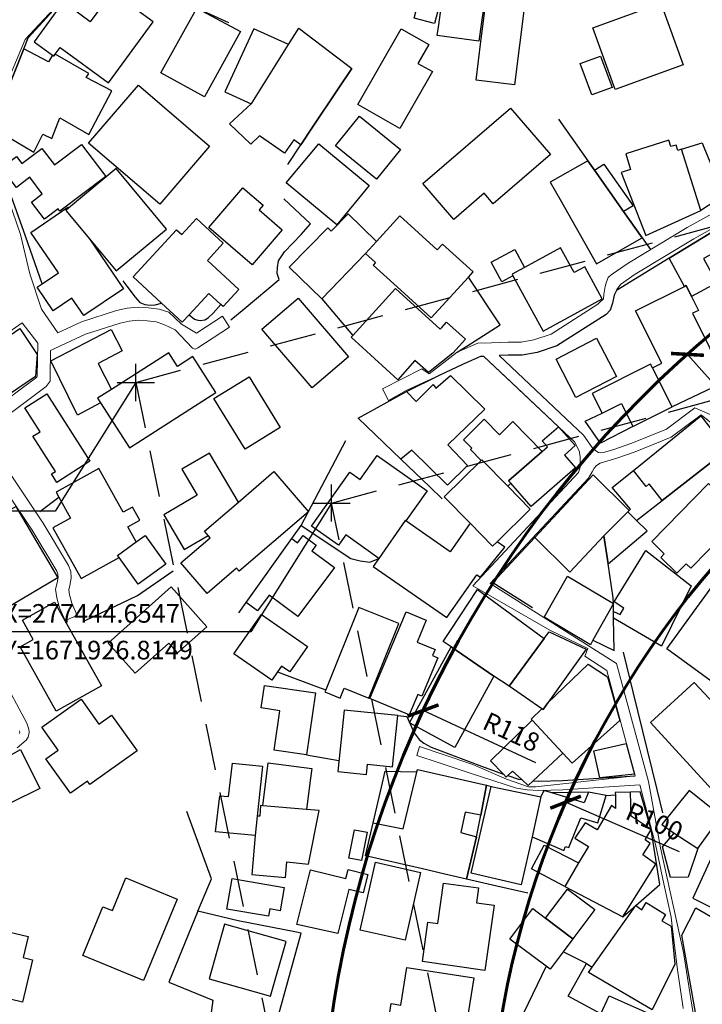
# Model space of a CAD drawing. Units: millimetres. Extents: x 275891 to 278320, y 1671525 to 1674339.
# Drawn here: x 277411 to 277484, y 1671873 to 1671979 of the extents above; entities that cross this region are included whole.
import ezdxf

# ---------------------------------------------------------------- set-up
doc = ezdxf.new("R2010")
doc.units = ezdxf.units.MM
doc.header["$MEASUREMENT"] = 0
doc.header["$PDMODE"] = 2
doc.header["$PDSIZE"] = 2
doc.linetypes.add('DASHEDX2', pattern=[1.5, 1, -0.5])
for name, color, linetype in [('_COORDENADAS_SIRGAS', 7, 'Continuous'), ('_cotas', 7, 'Continuous'), ('_textos', 7, 'Continuous'), ('Cerca', 8, 'Cerca'), ('Edificacoes', 2, 'Continuous'), ('Muro_Grade', 8, 'Continuous')]:
    doc.layers.add(name, color=color, linetype=linetype)
for name, color, linetype, lineweight in [('_traçado viário por coordenadas', 7, 'Continuous', 60), ('Pavimentacao_Asfaltica_S_Mfio', 10, 'Continuous', 15), ('Pavimentacao_Nao_Asfaltica_S_Mfio', 10, 'Continuous', 15)]:
    doc.layers.add(name, color=color, linetype=linetype, lineweight=lineweight)
doc.styles.get("Standard").update_dxf_attribs({"font": 'arial.ttf'})
doc.linetypes.add('Cerca', pattern='A,10,0,["X",Standard,S=1,R=0,X=0,Y=-0.5],0.1', length=10.1)
doc.dimstyles.new('AEROS UPV', dxfattribs={"dimtxt": 2, "dimasz": 2.5, "dimexe": 1.25, "dimexo": 0.625, "dimtad": 1, "dimdsep": 46, "dimtxsty": 'Standard', "dimblk": 'ARCHTICK', "dimcen": 2.5, "dimadec": 0, "dimazin": 0, "dimtfac": 1, "dimtmove": 0, "dimatfit": 3, "dimfxl": 1, "dimtzin": 0, "dimarcsym": 0})

# ---------------------------------------------------------------- blocks, each defined once
blk = doc.blocks.new('_ArchTick')
at = {"color": 0, "linetype": 'Continuous', "const_width": 0.15}
blk.add_lwpolyline([(-0.5, -0.5), (0.5, 0.5)], dxfattribs=at)
blk = doc.blocks.new('*D18')
at = {"layer": '_cotas', "color": 0, "lineweight": -2, "transparency": 16777216}
blk.add_line((277466.62, 1671898.89), (277454.49, 1671904.52), dxfattribs=at)
at = {"layer": 'Defpoints', "color": 0, "transparency": 16777216}
for p in [(277454.49, 1671904.52), (277561.5, 1671854.79)]:
    blk.add_point(p, dxfattribs=at)
at = {"layer": '_cotas', "color": 0, "lineweight": -2, "transparency": 16777216, "xscale": 2.5, "yscale": 2.5, "zscale": 2.5, "rotation": 155.0733192245921}
blk.add_blockref('_ArchTick', (277454.49, 1671904.52), dxfattribs=at)
at = {"layer": '_cotas', "color": 0, "transparency": 16777216, "insert": (277463.88, 1671901.98), "char_height": 2, "attachment_point": 5, "rotation": 335.0733}
blk.add_mtext('R118', dxfattribs=at)
blk = doc.blocks.new('*D19')
at = {"layer": '_cotas', "color": 0, "lineweight": -2, "transparency": 16777216}
blk.add_line((277482.05, 1671889.34), (277469.8, 1671894.67), dxfattribs=at)
at = {"layer": 'Defpoints', "color": 0, "transparency": 16777216}
for p in [(277469.8, 1671894.67), (277561.5, 1671854.79)]:
    blk.add_point(p, dxfattribs=at)
at = {"layer": '_cotas', "color": 0, "lineweight": -2, "transparency": 16777216, "xscale": 2.5, "yscale": 2.5, "zscale": 2.5, "rotation": 156.495479306033}
blk.add_blockref('_ArchTick', (277469.8, 1671894.67), dxfattribs=at)
at = {"layer": '_cotas', "color": 0, "transparency": 16777216, "insert": (277479.24, 1671892.36), "char_height": 2, "attachment_point": 5, "rotation": 336.4955}
blk.add_mtext('R100', dxfattribs=at)
blk = doc.blocks.new('*D26')
at = {"layer": '_cotas', "color": 0, "lineweight": -2, "transparency": 16777216}
for p, q in [((277482.89, 1671942.79), (277483.81, 1671943.63)), ((277482.89, 1671942.79), (277494.88, 1671929.37)), ((277494.88, 1671929.37), (277495.81, 1671930.21))]:
    blk.add_line(p, q, dxfattribs=at)
at = {"layer": 'Defpoints', "color": 0, "transparency": 16777216}
for p in [(277482.89, 1671942.79), (277494.88, 1671929.37), (277494.88, 1671929.37)]:
    blk.add_point(p, dxfattribs=at)
at = {"layer": '_cotas', "color": 0, "lineweight": -2, "transparency": 16777216, "xscale": 2.5, "yscale": 2.5, "zscale": 2.5}
for p, rotation in [((277482.89, 1671942.79), 131.7744730349808), ((277494.88, 1671929.37), 311.7744730349808)]:
    blk.add_blockref('_ArchTick', p, dxfattribs=dict(at, rotation=rotation))
at = {"layer": '_cotas', "color": 0, "transparency": 16777216, "insert": (277490.11, 1671937.18), "char_height": 2, "attachment_point": 5, "rotation": 311.7745}
blk.add_mtext('18', dxfattribs=at)
blk = doc.blocks.new('*D30')
at = {"layer": '_cotas', "color": 0, "lineweight": -2, "transparency": 16777216}
blk.add_arc((277514.93, 1672085.2), 14.54, 193.454, 283.454, dxfattribs=at)
at = {"layer": 'Defpoints', "color": 0, "transparency": 16777216}
for p in [(277514.93, 1672085.2), (277514.93, 1672085.2), (277504.38, 1672075.2), (277459.5, 1672071.94), (277542.04, 1671971.9)]:
    blk.add_point(p, dxfattribs=at)
at = {"layer": '_cotas', "color": 0, "lineweight": -2, "transparency": 16777216, "xscale": 2.5, "yscale": 2.5, "zscale": 2.5}
for p, rotation in [((277500.79, 1672081.82), 103.4539740723189), ((277518.32, 1672071.06), 13.4539738053687)]:
    blk.add_blockref('_ArchTick', p, dxfattribs=dict(at, rotation=rotation))
at = {"layer": '_cotas', "color": 0, "transparency": 16777216, "insert": (277508.19, 1672074.21), "char_height": 2, "attachment_point": 5, "rotation": 328.454}
blk.add_mtext('90°', dxfattribs=at)

msp = doc.modelspace()

# ---------------------------------------------------------------- linework, layer by layer
at = {"layer": '_COORDENADAS_SIRGAS'}
for points in [[(277423.623, 1671939.779), (277414.955, 1671925.933), (277387.369, 1671925.933)], [(277444.655, 1671926.815), (277435.987, 1671912.969), (277408.4, 1671912.969)]]:
    msp.add_lwpolyline(points, dxfattribs=at)
at = {"layer": '_textos', "linetype": 'DASHEDX2', "ltscale": 5}
for p, q in [((277423.623, 1671939.779), (277530.726, 1671968.71)), ((277444.655, 1671926.815), (277535.42, 1671951.333)), ((277423.623, 1671939.779), (277445.902, 1671831.097)), ((277463.535, 1671834.711), (277444.655, 1671926.815))]:
    msp.add_line(p, q, dxfattribs=at)
at = {"layer": '_textos'}
for p in [(277423.623, 1671939.779), (277444.655, 1671926.815)]:
    msp.add_point(p, dxfattribs=at)
at = {"layer": '_traçado viário por coordenadas'}
for radius in [118, 100]:
    msp.add_arc((277561.498, 1671854.793), radius, 105.11604, 191.58456, dxfattribs=at)
at = {"layer": 'Cerca', "flags": 128}
for points in [[(277445.298, 1671971.214), (277446.824, 1671973.509)], [(277442.628, 1671967.2), (277445.298, 1671971.214)], [(277439.958, 1671963.185), (277441.366, 1671965.303), (277442.628, 1671967.2)], [(277471.911, 1671935.623), (277473.712, 1671936.456)], [(277477.037, 1671935.052), (277473.531, 1671933.242), (277471.911, 1671935.623)], [(277452.085, 1671931.547), (277455.22, 1671928.541)], [(277455.22, 1671928.541), (277456.533, 1671927.283)], [(277474.142, 1671895.382), (277475.143, 1671895.462)], [(277479.915, 1671885.838), (277478.984, 1671891.751), (277477.794, 1671895.792), (277476.783, 1671895.742)], [(277431.77, 1671886.435), (277429.115, 1671893.666)], [(277430.285, 1671882.957), (277431.77, 1671886.435)], [(277475.933, 1671882.357), (277477.337, 1671883.58), (277479.915, 1671885.838)], [(277437.368, 1671866.041), (277441.379, 1671880.596)]]:
    msp.add_lwpolyline(points, dxfattribs=at)
at = {"layer": 'Edificacoes', "flags": 128}
for points in [[(277454.052, 1671980.902), (277454.154, 1671980.874), (277454.787, 1671983.106), (277455.761, 1671982.83), (277455.807, 1671982.99), (277456.862, 1671982.705), (277455.712, 1671978.327), (277453.53, 1671978.917)], [(277414.696, 1671974.924), (277414.809, 1671974.841), (277414.956, 1671975.043), (277415.495, 1671975.778), (277420.698, 1671971.96), (277425.508, 1671978.516), (277421.094, 1671981.754), (277418.73, 1671978.533), (277415.831, 1671980.659), (277412.699, 1671976.389)], [(277456.02, 1671977.064), (277456.178, 1671978.198), (277456.59, 1671981.153), (277461.041, 1671980.532), (277460.47, 1671976.443)], [(277460.184, 1671972.262), (277460.703, 1671976.413), (277461.252, 1671980.799), (277465.395, 1671980.28), (277464.328, 1671971.744)], [(277434.884, 1671977.47), (277431.006, 1671970.45), (277426.336, 1671973.029), (277430.175, 1671979.977)], [(277475.133, 1671971.25), (277472.718, 1671977.883), (277480.025, 1671980.543), (277482.44, 1671973.911)], [(277436.013, 1671969.712), (277436.092, 1671969.785), (277440.032, 1671976.082), (277436.296, 1671977.786), (277433.199, 1671970.995)], [(277440.032, 1671976.082), (277441.137, 1671977.847), (277446.824, 1671973.509), (277445.298, 1671971.214), (277442.628, 1671967.2), (277441.366, 1671965.303), (277440.61, 1671965.861), (277439.608, 1671964.414), (277436.921, 1671966.273), (277436.005, 1671965.387), (277433.702, 1671967.571), (277436.013, 1671969.712), (277436.092, 1671969.785)], [(277455.494, 1671973.177), (277452.005, 1671967.052), (277447.484, 1671969.628), (277452.13, 1671977.783), (277455.098, 1671976.091), (277453.941, 1671974.061)], [(277414.696, 1671974.924), (277414.263, 1671974.227), (277411.613, 1671975.639), (277408.396, 1671967.61), (277409.93, 1671966.55), (277409.778, 1671966.23), (277412.663, 1671964.51), (277413.657, 1671966.467), (277414.603, 1671965.995), (277415.462, 1671968.205), (277418.6, 1671966.401), (277421.061, 1671971.126), (277418.311, 1671972.525), (277418.598, 1671972.964), (277414.956, 1671975.043), (277414.809, 1671974.841)], [(277473.542, 1671974.842), (277474.787, 1671971.469), (277472.603, 1671970.664), (277471.358, 1671974.037)], [(277426.215, 1671958.939), (277418.567, 1671965.491), (277423.907, 1671971.724), (277431.555, 1671965.172)], [(277457.781, 1671957.3), (277454.465, 1671961.144), (277463.871, 1671969.254), (277468.171, 1671964.268), (277462.023, 1671958.966), (277461.038, 1671960.108)], [(277449.485, 1671961.627), (277445.076, 1671965.211), (277447.646, 1671968.373), (277452.055, 1671964.789)], [(277420.398, 1671961.919), (277415.474, 1671958.173), (277415.284, 1671958.422), (277413.821, 1671957.309), (277412.42, 1671959.149), (277413.59, 1671960.039), (277412.232, 1671961.825), (277410.803, 1671960.738), (277409.197, 1671962.849), (277410.801, 1671964.07), (277411.391, 1671963.293), (277413.542, 1671964.93), (277414.889, 1671963.159), (277417.781, 1671965.359)], [(277443.283, 1671965.421), (277448.704, 1671960.932), (277445.216, 1671956.719), (277439.795, 1671961.208)], [(277484.318, 1671958.255), (277482.262, 1671964.839), (277481.842, 1671964.708), (277481.662, 1671965.287), (277481.102, 1671965.112), (277480.887, 1671965.8), (277476.252, 1671964.353), (277476.785, 1671962.645), (277475.786, 1671962.334), (277478.414, 1671955.571)], [(277484.318, 1671958.255), (277482.262, 1671964.839), (277484.452, 1671965.516), (277484.64, 1671965.062), (277486.791, 1671959.852)], [(277416.41, 1671958.488), (277416.116, 1671958.244), (277418.651, 1671955.197), (277421.52, 1671951.751), (277426.929, 1671956.253), (277421.524, 1671962.746), (277420.45, 1671961.851)], [(277472.89, 1671962.585), (277472.187, 1671963.579), (277468.153, 1671961.289), (277469.207, 1671959.432), (277473.128, 1671952.524), (277478.036, 1671955.309), (277476.023, 1671958.155)], [(277476.023, 1671958.155), (277472.89, 1671962.585), (277473.902, 1671963.239), (277477.069, 1671958.749)], [(277436.145, 1671952.428), (277431.487, 1671956.424), (277435.137, 1671960.677), (277437.317, 1671958.807), (277436.886, 1671958.305), (277439.364, 1671956.179)], [(277416.41, 1671958.488), (277416.116, 1671958.244), (277418.651, 1671955.197), (277422.296, 1671949.846), (277418.046, 1671946.951), (277416.755, 1671948.847), (277414.749, 1671947.481), (277413.029, 1671950.007), (277413.571, 1671950.375), (277415.314, 1671951.563), (277412.366, 1671955.891), (277416.337, 1671958.595)], [(277433.026, 1671947.924), (277432.766, 1671948.164), (277431.487, 1671949.342), (277429.364, 1671947.038), (277428.627, 1671946.238), (277426.387, 1671948.302), (277423.342, 1671951.107), (277428.009, 1671956.173), (277428.568, 1671955.658), (277430.153, 1671957.379), (277433.028, 1671954.731), (277431.318, 1671952.875), (277434.709, 1671949.751)], [(277449.471, 1671954.935), (277448.294, 1671953.644), (277443.624, 1671948.751), (277440.121, 1671952.149), (277444.244, 1671956.4), (277444.633, 1671956.024), (277446.434, 1671957.88)], [(277449.471, 1671954.935), (277448.294, 1671953.644), (277449.386, 1671952.648), (277449.144, 1671952.382), (277451.7, 1671950.052), (277455.363, 1671946.713), (277459.353, 1671951.09), (277459.861, 1671951.646), (277456.576, 1671954.641), (277456.013, 1671954.022), (277451.987, 1671957.694)], [(277483.33, 1671948.999), (277482.745, 1671950.175), (277482.587, 1671950.097), (277480.936, 1671953.123), (277485.408, 1671955.867), (277486.054, 1671956.195), (277487.036, 1671954.394), (277484.625, 1671953.079), (277486.043, 1671950.479)], [(277465.396, 1671952.141), (277464.054, 1671951.406), (277464.148, 1671951.234), (277467.397, 1671945.301), (277473.74, 1671948.774), (277471.858, 1671952.211), (277470.718, 1671951.586), (277469.257, 1671954.254)], [(277465.396, 1671952.141), (277464.054, 1671951.406), (277464.148, 1671951.234), (277462.94, 1671950.581), (277461.803, 1671952.684), (277464.356, 1671954.064)], [(277481.234, 1671937.162), (277479.132, 1671941.342), (277480.124, 1671941.835), (277477.32, 1671947.479), (277482.587, 1671950.097), (277482.745, 1671950.175), (277483.33, 1671948.999), (277484.067, 1671947.517), (277483.435, 1671947.203), (277487.063, 1671939.903)], [(277451.777, 1671940.07), (277446.766, 1671944.623), (277446.93, 1671944.803), (277451.531, 1671949.867), (277456.329, 1671945.507), (277456.49, 1671945.684), (277457.01, 1671946.256), (277459.033, 1671944.417), (277457.671, 1671942.918), (277455.071, 1671940.851), (277453.616, 1671942.116)], [(277441.055, 1671948.839), (277446.485, 1671942.537), (277442.593, 1671939.183), (277437.163, 1671945.485)], [(277412.864, 1671940.429), (277408.008, 1671937.15), (277408.215, 1671936.843), (277403.742, 1671933.823), (277400.678, 1671938.356), (277411.173, 1671945.555), (277413.046, 1671942.783)], [(277421.032, 1671939.031), (277419.531, 1671938.069), (277419.852, 1671937.567), (277417.37, 1671936.268), (277414.505, 1671942.079), (277420.969, 1671945.463), (277422.175, 1671943.16), (277419.581, 1671941.803)], [(277475.26, 1671940.426), (277470.908, 1671938.163), (277468.772, 1671942.271), (277473.123, 1671944.534)], [(277421.032, 1671939.031), (277419.531, 1671938.069), (277419.852, 1671937.567), (277422.939, 1671932.748), (277432.215, 1671938.689), (277429.743, 1671942.549), (277428.104, 1671941.499), (277427.167, 1671942.961)], [(277479.132, 1671941.342), (277478.924, 1671941.755), (277472.637, 1671938.594), (277473.712, 1671936.456), (277475.803, 1671937.507), (277477.037, 1671935.052), (277481.234, 1671937.162)], [(277452.085, 1671931.547), (277447.528, 1671935.931), (277452.702, 1671938.806), (277453.735, 1671937.722), (277455.59, 1671939.545), (277455.86, 1671939.173), (277457.446, 1671940.523), (277461.124, 1671936.914), (277457.145, 1671933.067), (277459.27, 1671930.841), (277457.113, 1671928.748), (277453.265, 1671932.492)], [(277435.372, 1671932.614), (277432.03, 1671938.04), (277435.799, 1671940.362), (277439.142, 1671934.936)], [(277414.064, 1671938.552), (277418.697, 1671931.304), (277415.14, 1671929.03), (277414.559, 1671929.938), (277414.989, 1671930.213), (277412.578, 1671933.985), (277413.346, 1671934.476), (277411.704, 1671937.044)], [(277460.722, 1671931.397), (277459.574, 1671932.566), (277459.723, 1671932.713), (277458.827, 1671933.625), (277461.061, 1671935.819), (277462.692, 1671934.158), (277464.137, 1671935.578), (277467.286, 1671932.371), (277463.678, 1671929.198), (277463.908, 1671928.937), (277463.579, 1671928.614), (277460.785, 1671931.459)], [(277487.168, 1671932.516), (277480.173, 1671927.084), (277478.785, 1671928.87), (277478.44, 1671928.602), (277477.101, 1671930.325), (277484.327, 1671936.173)], [(277463.908, 1671928.937), (277463.678, 1671929.198), (277467.286, 1671932.371), (277467.852, 1671932.869), (277467.299, 1671933.497), (277469.023, 1671935.013), (277470.844, 1671932.998), (277469.677, 1671931.972), (277470.871, 1671930.614), (277466.113, 1671926.43)], [(277431.42, 1671923.326), (277431.016, 1671923.797), (277434.648, 1671926.912), (277431.541, 1671932.191), (277428.586, 1671930.451), (277430.236, 1671927.648), (277426.644, 1671925.534), (277428.838, 1671921.807)], [(277452.622, 1671924.887), (277452.569, 1671924.924), (277449.747, 1671920.874), (277446.191, 1671923.402), (277445.395, 1671922.283), (277442.493, 1671924.347), (277446.614, 1671930.141), (277447.73, 1671929.347), (277449.564, 1671931.927), (277454.92, 1671928.119)], [(277462.446, 1671922.657), (277461.96, 1671922.181), (277459.546, 1671924.64), (277456.745, 1671927.492), (277460.722, 1671931.397), (277460.785, 1671931.459), (277463.579, 1671928.614), (277466, 1671926.148)], [(277423.677, 1671922.632), (277422.774, 1671924.264), (277424.056, 1671924.974), (277423.276, 1671926.384), (277422.262, 1671925.823), (277419.666, 1671930.517), (277415.069, 1671927.974), (277415.363, 1671927.441), (277416.607, 1671925.192), (277414.731, 1671924.154), (277417.753, 1671918.69), (277421.832, 1671920.946), (277421.667, 1671921.175)], [(277431.42, 1671923.326), (277431.016, 1671923.797), (277434.648, 1671926.912), (277438.471, 1671930.192), (277442.169, 1671925.881), (277434.732, 1671919.502), (277434.452, 1671919.828), (277431.286, 1671917.111), (277428.483, 1671920.379), (277431.632, 1671923.08)], [(277476.484, 1671925.865), (277476.631, 1671926.011), (277472.762, 1671929.832), (277466.501, 1671923.115), (277470.254, 1671919.402), (277473.908, 1671923.3)], [(277479.055, 1671922.677), (277485.164, 1671928.908), (277488.727, 1671925.416), (277483.242, 1671919.821), (277482.754, 1671920.299), (277481.761, 1671919.285), (277480.034, 1671920.977), (277480.404, 1671921.355)], [(277405.083, 1671924.097), (277408.593, 1671926.169), (277409.138, 1671926.49), (277409.575, 1671925.75), (277410.729, 1671926.432), (277415.248, 1671918.777), (277407.658, 1671914.297), (277402.702, 1671922.691)], [(277477.422, 1671924.948), (277476.484, 1671925.865), (277473.908, 1671923.3), (277474.365, 1671920.298), (277478.565, 1671923.831)], [(277452.622, 1671924.887), (277452.569, 1671924.924), (277449.747, 1671920.874), (277449.144, 1671920.008), (277457.042, 1671914.507), (277460.252, 1671919.116), (277460.662, 1671918.85), (277463.269, 1671922.084), (277462.446, 1671922.657), (277461.96, 1671922.181), (277459.546, 1671924.64), (277457.4, 1671921.559)], [(277421.832, 1671920.946), (277421.667, 1671921.175), (277423.677, 1671922.632), (277424.636, 1671923.327), (277426.856, 1671920.264), (277423.886, 1671918.112)], [(277440.388, 1671922.998), (277441.002, 1671922.538), (277441.605, 1671923.345), (277443.006, 1671922.297), (277442.553, 1671921.69), (277444.966, 1671919.887), (277441.02, 1671914.609), (277437.955, 1671916.9), (277436.713, 1671915.238), (277435.497, 1671916.146)], [(277474.96, 1671914.436), (277474.948, 1671915.154), (277475.659, 1671914.823), (277476.071, 1671915.532), (277475.009, 1671916.21), (277478.431, 1671921.702), (277483.303, 1671917.926), (277480.118, 1671911.429)], [(277472.726, 1671912.075), (277472.459, 1671911.595), (277467.486, 1671914.555), (277469.996, 1671918.958), (277474.935, 1671916.004)], [(277480.671, 1671911.138), (277486.362, 1671918.997), (277491.472, 1671915.297), (277490.362, 1671913.765), (277490.811, 1671913.441), (277486.229, 1671907.113)], [(277420.673, 1671911.763), (277427.419, 1671917.804), (277431.25, 1671913.526), (277428.11, 1671910.714), (277427.178, 1671911.755), (277423.572, 1671908.525)], [(277463.726, 1671907.121), (277462.099, 1671908.23), (277457.501, 1671911.363), (277456.649, 1671911.944), (277457.433, 1671913.135), (277460.322, 1671917.532), (277467.505, 1671912.251)], [(277415.061, 1671904.448), (277411.21, 1671911.352), (277412.622, 1671912.139), (277411.458, 1671914.226), (277414.906, 1671916.148), (277419.965, 1671907.182)], [(277444.035, 1671906.747), (277443.942, 1671906.515), (277445.588, 1671905.855), (277446.012, 1671906.91), (277448.672, 1671905.843), (277451.889, 1671913.86), (277447.583, 1671915.588)], [(277448.788, 1671905.821), (277452.656, 1671915.122), (277454.839, 1671914.214), (277453.867, 1671911.876), (277455.776, 1671911.082), (277455.507, 1671910.437), (277456.076, 1671910.2), (277454.36, 1671906.074), (277453.915, 1671906.259), (277453.004, 1671904.068)], [(277438.849, 1671908.661), (277438.233, 1671907.78), (277434.171, 1671910.622), (277437.133, 1671914.855), (277442.068, 1671911.402), (277440.171, 1671908.691), (277439.297, 1671909.302)], [(277467.505, 1671912.251), (277468.036, 1671912.972), (277472.021, 1671911.114), (277471.299, 1671910.101), (277467.903, 1671905.337), (277467.394, 1671904.622), (277467.257, 1671904.715), (277463.726, 1671907.121)], [(277457.501, 1671911.363), (277462.099, 1671908.23), (277457.906, 1671900.557), (277453.047, 1671903.212)], [(277469.508, 1671899.934), (277466.196, 1671903.471), (277466.086, 1671903.588), (277467.257, 1671904.715), (277467.394, 1671904.622), (277467.903, 1671905.337), (277472.225, 1671909.495), (277474.283, 1671908.146), (277475.611, 1671903.456), (277470.508, 1671898.866)], [(277441.979, 1671899.759), (277438.501, 1671900.261), (277439.114, 1671904.505), (277437.088, 1671904.797), (277437.439, 1671907.226), (277442.943, 1671906.43)], [(277485.915, 1671895.616), (277478.928, 1671903.243), (277483.62, 1671907.541), (277485.25, 1671905.762), (277490.607, 1671899.914)], [(277423.761, 1671900.181), (277418.701, 1671896.568), (277418.438, 1671896.937), (277416.62, 1671895.639), (277413.98, 1671899.335), (277415.285, 1671900.267), (277413.537, 1671902.715), (277417.762, 1671905.732), (277419.667, 1671903.065), (277421.014, 1671904.027)], [(277445.335, 1671897.959), (277448.411, 1671897.641), (277448.526, 1671898.749), (277451.215, 1671898.471), (277451.783, 1671903.975), (277446.017, 1671904.571)], [(277466.196, 1671903.471), (277461.735, 1671899.1), (277463.137, 1671897.669), (277463.431, 1671897.369), (277463.589, 1671897.524), (277464.09, 1671898.015), (277465.098, 1671897.1), (277465.791, 1671896.47), (277466.322, 1671896.965), (277469.508, 1671899.934)], [(277408.182, 1671898.602), (277411.254, 1671900.324), (277413.324, 1671896.153), (277410.201, 1671894.603), (277409.425, 1671896.166), (277408.099, 1671895.508), (277407.407, 1671896.901), (277408.721, 1671897.553)], [(277473.476, 1671897.295), (277472.818, 1671900.2), (277476.299, 1671900.992), (277477.188, 1671897.667)], [(277437.251, 1671898.543), (277436.679, 1671893.185), (277436.451, 1671891.099), (277432.196, 1671891.497), (277432.671, 1671895.357), (277433.575, 1671895.297), (277434.024, 1671898.868)], [(277442.401, 1671897.248), (277441.982, 1671893.876), (277437.29, 1671894.282), (277437.84, 1671898.9), (277442.53, 1671898.289)], [(277459.161, 1671886.407), (277456.832, 1671886.946), (277454.292, 1671887.533), (277448.308, 1671888.917), (277449.131, 1671892.457), (277452.343, 1671891.811), (277453.896, 1671898.18), (277461.31, 1671896.492), (277460.686, 1671893.287), (277459.002, 1671893.599), (277458.552, 1671891.403), (277460.231, 1671890.953)], [(277467.157, 1671895.237), (277466.199, 1671890.963), (277465.041, 1671885.799), (277459.663, 1671887.032), (277461.789, 1671896.371)], [(277467.157, 1671895.237), (277466.199, 1671890.963), (277469.626, 1671889.471), (277469.774, 1671889.919), (277470.162, 1671889.8), (277471.441, 1671892.99), (277473.262, 1671892.451), (277474.142, 1671895.382), (277472.272, 1671895.742), (277471.801, 1671894.602), (277468.32, 1671895.672), (277467.474, 1671895.937)], [(277469.719, 1671885.626), (277475.933, 1671882.357), (277479.478, 1671888.028), (277478.096, 1671889.007), (277478.871, 1671890.23), (277478.334, 1671890.617), (277478.984, 1671891.751), (277476.841, 1671893.179), (277476.783, 1671895.742), (277475.139, 1671895.711), (277475.143, 1671895.462), (277475.17, 1671893.982), (277474.723, 1671894.309), (277473.175, 1671891.714), (277471.894, 1671892.459), (277470.793, 1671890.789), (277472.253, 1671889.926), (277471.183, 1671888.168)], [(277484.01, 1671889.702), (277486.51, 1671893.168), (277483.085, 1671895.919), (277480.153, 1671892.284), (277481.463, 1671891.327)], [(277441.982, 1671893.876), (277437.29, 1671894.282), (277437.038, 1671894.304), (277436.939, 1671893.16), (277436.679, 1671893.185), (277436.451, 1671891.099), (277436.093, 1671886.891), (277439.711, 1671886.578), (277439.856, 1671888.247), (277442.182, 1671888.025), (277443.32, 1671893.76)], [(277446.523, 1671888.66), (277447.131, 1671891.705), (277448.492, 1671891.433), (277447.884, 1671888.388)], [(277481.463, 1671891.327), (277484.01, 1671889.702), (277482.969, 1671886.613), (277481.05, 1671886.569), (277480.212, 1671889.866)], [(277492.943, 1671885.996), (277486.429, 1671890.831), (277483.473, 1671884.36), (277489.366, 1671881.381)], [(277469.719, 1671885.626), (277466.146, 1671887.506), (277467.494, 1671890.051), (277471.183, 1671888.168), (277469.719, 1671885.626)], [(277447.737, 1671880.926), (277449.385, 1671888.215), (277454.2, 1671887.127), (277452.552, 1671879.838)], [(277428.083, 1671884.266), (277424.469, 1671875.5), (277417.935, 1671878.193), (277420.099, 1671883.442), (277421.125, 1671883.019), (277422.575, 1671886.537)], [(277440.926, 1671881.54), (277442.381, 1671887.419), (277446.196, 1671886.474), (277446.434, 1671887.437), (277448.557, 1671886.911), (277448.064, 1671884.919), (277446.515, 1671885.302), (277445.344, 1671880.56)], [(277437.894, 1671882.439), (277433.394, 1671883.158), (277433.966, 1671886.476), (277439.559, 1671885.512), (277439.127, 1671883.008), (277438.033, 1671883.196)], [(277461.14, 1671876.592), (277454.412, 1671877.54), (277455.011, 1671881.791), (277456.085, 1671881.64), (277456.696, 1671885.981), (277460.457, 1671885.452), (277460.235, 1671883.874), (277462.128, 1671883.608)], [(277470.591, 1671879.996), (277467.65, 1671882.197), (277470.001, 1671885.338), (277472.942, 1671883.127)], [(277481.535, 1671877.255), (277479.084, 1671872.363), (277474.933, 1671874.807), (277472.255, 1671876.385), (277472.652, 1671876.948), (277477.337, 1671883.58), (277478.002, 1671883.105), (277478.454, 1671883.905), (277480.541, 1671882.586), (277480.125, 1671881.924), (277481.133, 1671881.356)], [(277483.795, 1671883.309), (277493.104, 1671877.914), (277492.23, 1671876.681), (277488.438, 1671871.437), (277487.884, 1671870.672), (277483.763, 1671872.084), (277482.3, 1671880.382)], [(277467.65, 1671882.197), (277470.591, 1671879.996), (277469.55, 1671878.605), (277468.14, 1671876.725), (277467.7, 1671877.055), (277463.818, 1671879.966), (277466.269, 1671883.237)], [(277431.505, 1671875.684), (277438.118, 1671873.824), (277439.769, 1671879.686), (277433.166, 1671881.557)], [(277411.46, 1671873.193), (277407.466, 1671874.142), (277408.437, 1671878.23), (277407.644, 1671878.419), (277408.29, 1671881.139), (277412.076, 1671880.239), (277411.538, 1671877.977), (277412.54, 1671877.738)], [(277469.55, 1671878.605), (277468.14, 1671876.725), (277467.7, 1671877.055), (277462.858, 1671866.951), (277463.621, 1671866.637), (277467.684, 1671864.967), (277469.18, 1671868.801), (277471.562, 1671867.642), (277473.587, 1671871.945), (277470.063, 1671873.823), (277472.041, 1671877.335)], [(277456.567, 1671868.828), (277450.565, 1671869.777), (277451.078, 1671873.025), (277452.104, 1671872.863), (277452.745, 1671876.92), (277459.932, 1671875.785), (277459.191, 1671871.096), (277456.98, 1671871.445)], [(277476.553, 1671865.212), (277471.562, 1671867.642), (277473.587, 1671871.945), (277474.484, 1671873.852), (277479.305, 1671871.72)]]:
    msp.add_lwpolyline(points, close=True, dxfattribs=at)
at = {"layer": 'Muro_Grade', "flags": 128}
for points in [[(277412.085, 1671976.817), (277417.472, 1671982.738), (277418.247, 1671983.337), (277418.81, 1671983.548), (277419.41, 1671983.584), (277419.832, 1671983.584), (277420.995, 1671983.091), (277423.39, 1671981.788)], [(277427.989, 1671981.027), (277433.575, 1671978.447)], [(277409.17, 1671962.829), (277407.91, 1671966.396), (277408.396, 1671967.61), (277411.613, 1671975.639), (277412.085, 1671976.817)], [(277469.023, 1671968.052), (277472.187, 1671963.579)], [(277411.766, 1671955.483), (277409.17, 1671962.829)], [(277472.187, 1671963.579), (277472.89, 1671962.585)], [(277472.89, 1671962.585), (277476.023, 1671958.155), (277478.036, 1671955.309)], [(277439.015, 1671950.851), (277438.804, 1671951.485), (277438.857, 1671952.119), (277438.962, 1671952.859), (277439.596, 1671953.81), (277441.392, 1671955.661), (277442.396, 1671956.823), (277439.542, 1671959.517)], [(277490.826, 1671958.48), (277489.751, 1671958.07), (277486.054, 1671956.195), (277485.408, 1671955.867), (277480.936, 1671953.123)], [(277413.571, 1671950.375), (277411.766, 1671955.483)], [(277478.036, 1671955.309), (277478.932, 1671954.042)], [(277480.936, 1671953.123), (277475.252, 1671949.636)], [(277459.583, 1671943.918), (277462.783, 1671945.949), (277459.353, 1671951.09)], [(277422.242, 1671950.693), (277422.679, 1671950.106)], [(277422.679, 1671950.106), (277423.558, 1671948.926), (277424.051, 1671948.351), (277424.586, 1671948.146), (277425.161, 1671948.064), (277425.695, 1671948.105), (277426.387, 1671948.302)], [(277435.259, 1671947.694), (277439.015, 1671950.851)], [(277475.252, 1671949.636), (277475.02, 1671949.138), (277474.852, 1671948.301), (277474.601, 1671947.548), (277474.141, 1671947.087), (277468.867, 1671943.694), (277466.732, 1671942.982), (277465.142, 1671942.688), (277463.635, 1671942.688), (277462.667, 1671942.664)], [(277429.364, 1671947.038), (277429.929, 1671946.585), (277430.299, 1671946.462), (277430.586, 1671946.421), (277431.038, 1671946.504), (277431.408, 1671946.709), (277431.943, 1671947.203), (277432.766, 1671948.164)], [(277443.624, 1671948.751), (277446.93, 1671944.803)], [(277433.84, 1671946.502), (277435.259, 1671947.694)], [(277458.168, 1671943.02), (277459.583, 1671943.918)], [(277452.702, 1671938.806), (277456.243, 1671940.558), (277458.749, 1671941.745), (277460.705, 1671942.603), (277460.973, 1671942.612), (277464.545, 1671939.24)], [(277464.545, 1671939.24), (277469.023, 1671935.013)], [(277474.814, 1671928.474), (277477.101, 1671930.325), (277484.327, 1671936.173)], [(277441.395, 1671924.41), (277446.206, 1671933.537)], [(277477.422, 1671924.948), (277480.173, 1671927.084), (277487.168, 1671932.516)], [(277472.762, 1671929.832), (277466.501, 1671923.115)], [(277476.484, 1671925.865), (277476.631, 1671926.011), (277476.789, 1671926.168), (277474.814, 1671928.474)], [(277413.328, 1671925.889), (277415.363, 1671927.441)], [(277474.935, 1671916.004), (277474.925, 1671916.623), (277474.365, 1671920.298), (277473.908, 1671923.3), (277476.484, 1671925.865)], [(277434.701, 1671915.03), (277435.497, 1671916.146), (277440.388, 1671922.998), (277441.395, 1671924.41)], [(277441.395, 1671924.41), (277446.713, 1671920.853), (277447.718, 1671920.602), (277448.764, 1671920.477), (277449.747, 1671920.874)], [(277466.501, 1671923.115), (277461.998, 1671918.285), (277466.261, 1671915.598)], [(277418.209, 1671914.187), (277423.827, 1671916.897), (277427.631, 1671919.54)], [(277474.96, 1671914.436), (277474.948, 1671915.154), (277474.935, 1671916.004)], [(277475.016, 1671910.985), (277474.96, 1671914.436)], [(277472.726, 1671912.075), (277475.016, 1671910.985)], [(277477.054, 1671906.525), (277476.009, 1671910.786)], [(277438.849, 1671908.661), (277439.883, 1671908.279)], [(277439.883, 1671908.279), (277443.042, 1671907.114)], [(277443.042, 1671907.114), (277444.035, 1671906.747)], [(277479.625, 1671896.039), (277477.054, 1671906.525)], [(277451.783, 1671903.975), (277452.743, 1671903.866)], [(277452.743, 1671903.866), (277453.52, 1671902.108), (277454.058, 1671901.424), (277454.575, 1671901.002), (277455.374, 1671900.579), (277461.067, 1671898.445)], [(277441.979, 1671899.759), (277445.458, 1671899.147)], [(277450.021, 1671896.282), (277450.424, 1671898.013), (277453.702, 1671897.941), (277453.832, 1671897.917), (277453.896, 1671898.18), (277461.31, 1671896.492)], [(277461.067, 1671898.445), (277463.137, 1671897.669)], [(277463.589, 1671897.524), (277464.744, 1671897.154), (277465.098, 1671897.1)], [(277466.322, 1671896.965), (277466.928, 1671896.928), (277469.452, 1671896.987), (277477.279, 1671897.518)], [(277448.308, 1671888.917), (277449.131, 1671892.457), (277450.021, 1671896.282)], [(277459.161, 1671886.407), (277460.231, 1671890.953), (277460.686, 1671893.287), (277461.31, 1671896.492)], [(277461.31, 1671896.492), (277461.789, 1671896.371)], [(277480.242, 1671893.526), (277479.625, 1671896.039)], [(277472.272, 1671895.742), (277468.32, 1671895.672)], [(277454.292, 1671887.533), (277448.308, 1671888.917)], [(277456.832, 1671886.946), (277454.292, 1671887.533)], [(277459.161, 1671886.407), (277456.832, 1671886.946)], [(277462.416, 1671885.654), (277459.161, 1671886.407)], [(277465.752, 1671884.883), (277462.416, 1671885.654)], [(277430.285, 1671882.957), (277427.174, 1671875.344)], [(277440.724, 1671880.724), (277434.627, 1671881.917), (277430.285, 1671882.957)], [(277441.379, 1671880.596), (277440.724, 1671880.724)], [(277472.041, 1671877.335), (277472.652, 1671876.948)], [(277427.174, 1671875.344), (277431.916, 1671873.393), (277431.485, 1671870.182), (277430.705, 1671867.861)]]:
    msp.add_lwpolyline(points, dxfattribs=at)
at = {"layer": 'Pavimentacao_Asfaltica_S_Mfio', "flags": 128}
for points in [[(277417.836, 1671983.172), (277411.761, 1671976.629), (277407.531, 1671966.629)], [(277409.505, 1671960.786), (277411.229, 1671955.688), (277412.249, 1671951.459), (277413.485, 1671947.634), (277415.258, 1671945.11), (277417.814, 1671946.301), (277421.571, 1671947.508), (277422.713, 1671947.764), (277423.868, 1671947.861), (277425.004, 1671947.807), (277426.13, 1671947.643), (277427.176, 1671947.324), (277428.529, 1671946.044), (277430.142, 1671945.059), (277432.942, 1671946.889), (277433.708, 1671945.717), (277430.29, 1671943.483), (277430.011, 1671943.367), (277429.732, 1671943.46), (277427.847, 1671945.436), (277426.66, 1671946.017), (277425.823, 1671946.272), (277424.87, 1671946.411), (277423.893, 1671946.457), (277422.926, 1671946.376), (277421.94, 1671946.155), (277418.242, 1671944.968), (277414.479, 1671943.191), (277414.435, 1671940.413), (277414.435, 1671939.905), (277414.016, 1671939.346), (277408.798, 1671935.466)], [(277477.279, 1671897.518), (277474.221, 1671908.806), (277471.848, 1671910.374), (277472.201, 1671911.194), (277468.1, 1671913.16), (277459.818, 1671917.927), (277471.199, 1671930.113), (277471.367, 1671930.657), (277471.366, 1671931.16), (277471.366, 1671931.829), (277471.24, 1671932.416), (277470.738, 1671933.378), (277469.69, 1671934.382), (277460.973, 1671942.612), (277460.705, 1671942.603), (277458.749, 1671941.745), (277456.243, 1671940.558), (277452.664, 1671938.892), (277450.762, 1671937.846), (277450.141, 1671939.101), (277454.372, 1671941.221), (277455.129, 1671940.698), (277458.168, 1671943.02), (277460.387, 1671943.993), (277461.834, 1671944.045), (277463.618, 1671944.088), (277465.013, 1671944.088), (277466.382, 1671944.341), (277468.257, 1671944.967), (277473.257, 1671948.184), (277473.377, 1671948.304), (277473.863, 1671948.745), (277473.899, 1671949.206), (277474.033, 1671950.071), (277474.183, 1671950.584), (277474.387, 1671951.062), (277474.684, 1671951.32), (277476.52, 1671952.577), (277482.853, 1671956.423), (277485.9, 1671958.117)], [(277486.571, 1671956.887), (277483.557, 1671955.212), (277477.279, 1671951.4), (277475.689, 1671950.311), (277475.313, 1671949.767), (277475.02, 1671949.138), (277474.852, 1671948.301), (277474.601, 1671947.548), (277474.141, 1671947.087), (277468.867, 1671943.694), (277466.732, 1671942.982), (277465.142, 1671942.688), (277463.635, 1671942.688), (277462.667, 1671942.664), (277470.518, 1671935.252), (277471.711, 1671934.108), (277472.643, 1671932.8), (277472.852, 1671932.563), (277473.048, 1671932.416), (277473.339, 1671932.261), (277473.598, 1671932.222), (277473.884, 1671932.257), (277474.987, 1671932.573), (277476.907, 1671933.257), (277480.652, 1671934.757), (277483.679, 1671937.037), (277486.479, 1671935.833)], [(277407.88, 1671936.528), (277413.017, 1671940.349), (277413.034, 1671940.413), (277413.091, 1671943.986), (277411.415, 1671946.187), (277403.198, 1671940.446)], [(277486.046, 1671934.93), (277484.369, 1671936.31), (277481.147, 1671933.877), (277477.261, 1671932.321), (277475.292, 1671931.62), (277473.516, 1671931.105), (277473.132, 1671930.832), (277472.881, 1671930.567), (277472.644, 1671930.177), (277472.265, 1671929.495), (277461.684, 1671918.166), (277475.258, 1671909.571), (277478.691, 1671896.897)], [(277408.046, 1671933.037), (277413.686, 1671924.639), (277416.395, 1671920.119), (277416.647, 1671919.477), (277416.703, 1671918.751), (277416.535, 1671917.942), (277416.424, 1671917.496), (277416.507, 1671916.938), (277416.76, 1671916.044), (277417.329, 1671914.739), (277416.045, 1671914.18), (277415.438, 1671915.572), (277415.135, 1671916.643), (277414.998, 1671917.564), (277415.17, 1671918.253), (277415.291, 1671918.841), (277415.266, 1671919.161), (277415.134, 1671919.5), (277412.504, 1671923.888), (277406.816, 1671932.356)], [(277409.16, 1671908.331), (277411.944, 1671903.178), (277412.13, 1671902.527), (277412.176, 1671902.155), (277412.06, 1671901.667), (277411.851, 1671901.34), (277410.897, 1671900.526)], [(277411.126, 1671902.063), (277411.161, 1671902.211), (277411.146, 1671902.327)]]:
    msp.add_lwpolyline(points, dxfattribs=at)
at = {"layer": 'Pavimentacao_Nao_Asfaltica_S_Mfio', "flags": 128}
for points in [[(277477.279, 1671897.518), (277469.508, 1671896.636), (277466.577, 1671896.333), (277465.827, 1671896.331), (277463.441, 1671897.152), (277459.847, 1671898.722), (277456.538, 1671899.837), (277454.122, 1671900.639), (277453.807, 1671899.689), (277456.221, 1671898.888), (277459.535, 1671897.772), (277464.515, 1671896.178), (277465.656, 1671896.002), (277466.909, 1671895.927), (277469.498, 1671895.988), (277477.762, 1671896.548), (277479.508, 1671889.968), (277480.361, 1671885.899), (277481.125, 1671882.324), (277481.241, 1671881.358), (277481.828, 1671876.659), (277482.393, 1671872.801), (277482.436, 1671872.502)], [(277478.691, 1671896.897), (277479.999, 1671889.769), (277482.461, 1671878.535), (277483.456, 1671872.169), (277482.755, 1671868.986), (277480.948, 1671862.503), (277476.22, 1671850.739), (277482.072, 1671848.533), (277480.734, 1671842.902), (277496.617, 1671837.795), (277499.25, 1671837.394), (277501.672, 1671837.372), (277504.142, 1671837.418), (277506.335, 1671837.714), (277512.394, 1671840.121)]]:
    msp.add_lwpolyline(points, dxfattribs=at)

# ---------------------------------------------------------------- texts
at = {"layer": '_COORDENADAS_SIRGAS'}
for s, p in [('X=277444.6547', (277409.386, 1671913.954)), ('Y=1671926.8149', (277409.386, 1671910.013))]:
    msp.add_text(s, height=2, dxfattribs=at).set_placement(p)

# ---------------------------------------------------------------- dimensions: what is measured, and where the dimension line sits
at = {"layer": '_cotas'}
dim = msp.add_angular_dim_2l(base=(277504.376, 1672075.2), line1=((277542.039, 1671971.901), (277514.934, 1672085.203)), line2=((277459.498, 1672071.941), (277514.934, 1672085.203)), dimstyle='AEROS UPV', override={"dimfxl": 3, "dimfxlon": 1}, dxfattribs=at)
dim.commit()
dim.dimension.update_dxf_attribs({"geometry": '*D30', "text_midpoint": (277508.186, 1672074.212)})
dim = msp.add_aligned_dim(p1=(277482.886, 1671942.794), p2=(277494.878, 1671929.37), distance=0, dimstyle='AEROS UPV', override={"dimfxl": 3, "dimfxlon": 1}, dxfattribs=at)
dim.commit()
dim.dimension.update_dxf_attribs({"geometry": '*D26', "text_midpoint": (277490.11, 1671937.179)})
for mpoint, picture, middle in [((277454.49, 1671904.525), '*D18', (277463.183, 1671900.485)), ((277469.795, 1671894.675), '*D19', (277478.579, 1671890.855))]:
    dim = msp.add_radius_dim(center=(277561.498, 1671854.793), mpoint=mpoint, dimstyle='AEROS UPV', override={"dimfxl": 3, "dimfxlon": 1}, dxfattribs=at)
    dim.commit()
    dim.dimension.update_dxf_attribs({"geometry": picture, "text_midpoint": middle, "dimtype": 164})

doc.saveas('drawing.dxf')
